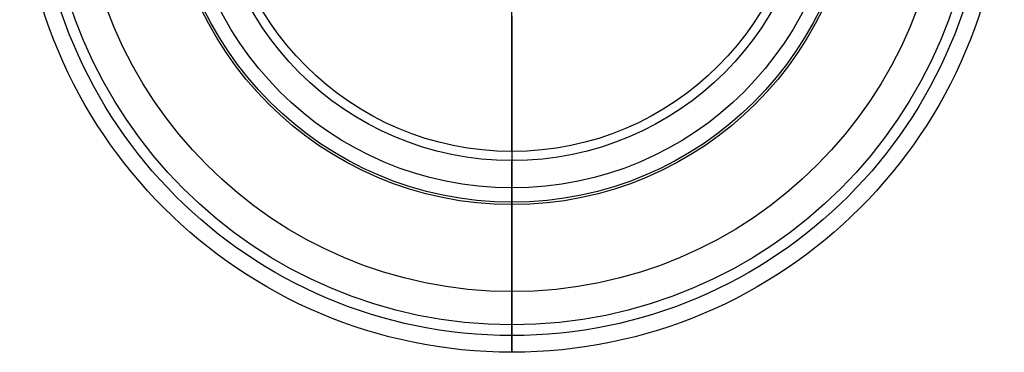
# Model space of a CAD drawing. Units: inches. Extents: x 8.69 to 15.44, y -0.56 to 6.19.
# Drawn here: x 8.69 to 15.44, y -0.56 to 1.72 of the extents above; entities that cross this region are included whole.
import ezdxf

# ---------------------------------------------------------------- set-up
doc = ezdxf.new("R2010")
doc.units = ezdxf.units.IN
doc.header["$LTSCALE"] = 0.03937
doc.header["$MEASUREMENT"] = 0
doc.layers.add('AXIA', color=7, linetype='Continuous', true_color=0xbf3f3f)

msp = doc.modelspace()

# ---------------------------------------------------------------- linework, layer by layer
at = {"layer": 'AXIA'}
for p, q in [((12.0616, 0.8152, 56.5693), (12.0616, 2.8152, 56.5693)), ((12.0616, 1.7447, 56.7568), (12.0616, 0.8152, 56.7568)), ((12.0616, 0.7527, 47.5068), (12.0616, 0.7527, 49.4288)), ((12.0616, 0.7527, 54.8348), (12.0616, 0.7527, 56.5068)), ((12.0616, 0.7527, 47.5068), (12.0616, 0.5652, 47.5068)), ((12.0616, 0.5652, 56.5068), (12.0616, 0.5652, 54.8348)), ((12.0616, 0.5652, 49.4288), (12.0616, 0.5652, 47.5068)), ((12.0616, 0.4674, 49.7401), (12.0616, -0.1441, 49.7936)), ((12.0616, -0.1441, 54.47), (12.0616, 0.4674, 54.5235)), ((12.0616, 0.4511, 54.7103), (12.0616, -0.4457, 54.6318)), ((12.0616, -0.4457, 49.6318), (12.0616, 0.4511, 49.5533)), ((12.0616, -0.3723, 50.0427), (12.0616, -0.3723, 54.2209)), ((12.0616, -0.5598, 54.5073), (12.0616, -0.5598, 49.7563))]:
    msp.add_line(p, q, dxfattribs=at)
for centre, radius in [((12.0616, 2.8152, 54.5073), 3.375), ((12.0616, 2.8152, 49.7563), 3.375), ((12.0616, 2.8152, 54.6318), 3.2609), ((12.0616, 2.8152, 49.6318), 3.2609), ((12.0616, 2.8152, 50.0427), 3.1875), ((12.0616, 2.8152, 54.2209), 3.1875), ((12.0616, 2.8152, 49.7936), 2.9593), ((12.0616, 2.8152, 54.47), 2.9593), ((12.0616, 2.8152, 54.7103), 2.3641), ((12.0616, 2.8152, 49.5533), 2.3641), ((12.0616, 2.8152, 49.7401), 2.3478), ((12.0616, 2.8152, 54.5235), 2.3478), ((12.0616, 2.8152, 47.5068), 2.25), ((12.0616, 2.8152, 56.5068), 2.25), ((12.0616, 2.8152, 54.8348), 2.25), ((12.0616, 2.8152, 49.4288), 2.25), ((12.0616, 2.8152, 47.5068), 2.0625), ((12.0616, 2.8152, 49.4288), 2.0625), ((12.0616, 2.8152, 54.8348), 2.0625), ((12.0616, 2.8152, 56.5068), 2.0625), ((12.0616, 2.8152, 56.7568), 2), ((12.0616, 2.8152, 56.5693), 2)]:
    msp.add_circle(centre, radius, dxfattribs=at)
at = {"layer": 'AXIA', "extrusion": (1, 0, 0)}
for centre, radius, start, end in [((0.8152, 56.5068, 12.0616), 0.25, 90, 180), ((0.8152, 56.5068, 12.0616), 0.0625, 90, 180), ((0.4402, 54.8348, 12.0616), 0.3125, 275, 0), ((0.4402, 54.8348, 12.0616), 0.125, 275, 360), ((-0.1223, 54.2209, 12.0616), 0.25, 95, 180), ((-0.4348, 54.5073, 12.0616), 0.125, 95, 180)]:
    msp.add_arc(centre, radius, start, end, dxfattribs=at)
at = {"layer": 'AXIA', "extrusion": (1, 5.68434e-15, 3.23481e-28)}
msp.add_arc((0.4402, 49.4288, 12.0616), 0.3125, 0, 85, dxfattribs=at)
at = {"layer": 'AXIA', "extrusion": (1, 1.53415e-14, 1.29229e-14)}
msp.add_arc((0.4402, 49.4288, 12.0616), 0.125, 0, 85, dxfattribs=at)
at = {"layer": 'AXIA', "extrusion": (1, -8.15329e-30, 7.1332e-31)}
msp.add_arc((-0.1223, 50.0427, 12.0616), 0.25, 180, 265, dxfattribs=at)
at = {"layer": 'AXIA', "extrusion": (1, 1.74935e-43, 1.39886e-31)}
msp.add_arc((-0.4348, 49.7563, 12.0616), 0.125, 180, 265, dxfattribs=at)

doc.saveas('drawing.dxf')
